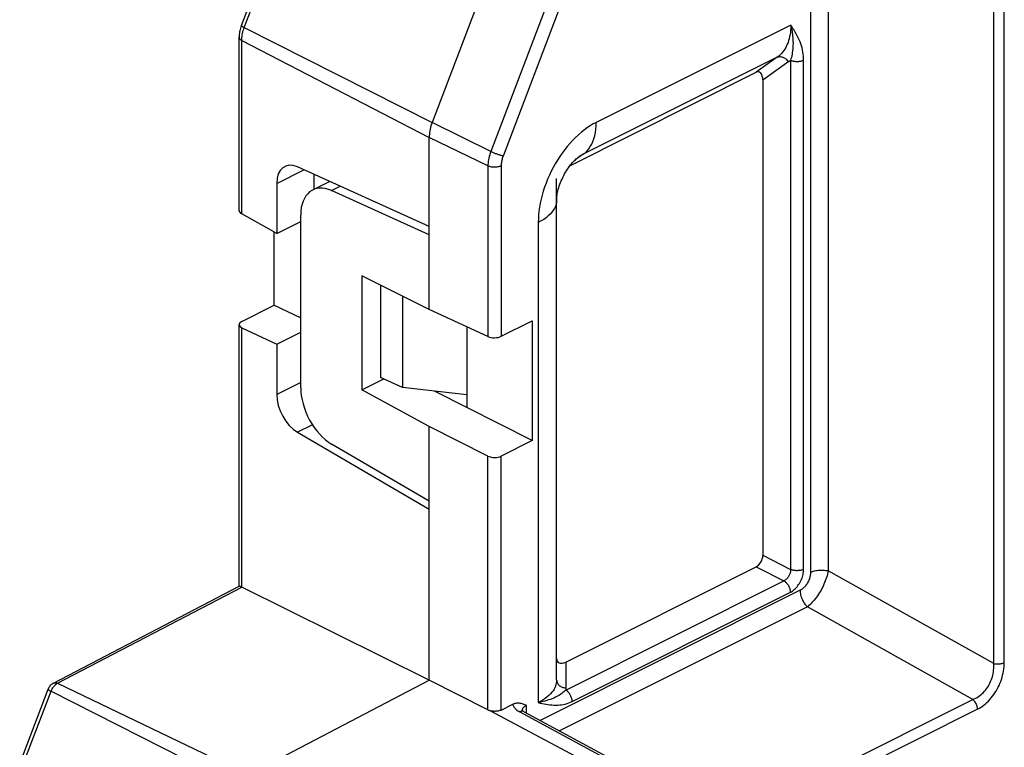
# Model space of a CAD drawing. Units: millimetres. Extents: x -27 to 27, y -55 to 55.
# Drawn here: x -27 to 5, y 4 to 28 of the extents above; entities that cross this region are included whole.
import ezdxf

# ---------------------------------------------------------------- set-up
doc = ezdxf.new("R2010")
doc.units = ezdxf.units.MM
doc.header["$LTSCALE"] = 16.335
doc.layers.get('0').update_dxf_attribs({"linetype": 'CONTINUOUS'})

msp = doc.modelspace()

# ---------------------------------------------------------------- linework, layer by layer
at = {"color": 7, "linetype": 'CONTINUOUS'}
for p, q in [((-10.522, 32.618), (-13.695, 24.301)), ((-19.781, 27.391), (-18.343, 31.16)), ((-19.852, 21.499), (-19.852, 27.02)), ((-9.287, 22.935), (-3.355, 25.902)), ((-3.148, 25.647), (-3.148, 10.503)), ((-13.79, 18.343), (-13.79, 23.821)), ((-9.038, 23.186), (-9.038, 23.186)), ((-13.79, 20.981), (-17.995, 22.884)), ((-17.467, 22.645), (-17.467, 22.171)), ((-18.653, 22.36), (-18.653, 20.762)), ((-17.506, 22.151), (-16.969, 22.42)), ((-9.724, 6.535), (-9.724, 22.519)), ((-13.79, 20.721), (-16.901, 22.129)), ((-18.653, 20.762), (-19.768, 21.388)), ((-18.653, 20.762), (-17.889, 21.145)), ((-17.889, 15.857), (-17.889, 21.343)), ((-18.738, 18.473), (-18.738, 20.81)), ((-15.943, 19.412), (-15.943, 15.774)), ((-13.79, 18.343), (-15.943, 19.412)), ((-15.345, 19.115), (-15.345, 16.176)), ((-14.638, 18.764), (-14.638, 15.853)), ((-19.765, 17.96), (-18.738, 18.473)), ((-18.738, 18.473), (-17.889, 18.077)), ((-11.915, 17.478), (-13.79, 18.343)), ((-11.495, 17.484), (-10.501, 17.981)), ((-10.501, 17.981), (-10.501, 14.162)), ((-19.852, 9.515), (-19.852, 17.856)), ((-19.768, 17.758), (-18.653, 17.23)), ((-18.653, 17.23), (-17.889, 17.612)), ((-12.588, 17.788), (-12.588, 15.213)), ((-18.653, 17.23), (-18.653, 15.632)), ((-15.943, 15.774), (-15.238, 16.127)), ((-14.638, 15.853), (-15.345, 16.176)), ((-13.79, 14.612), (-15.943, 15.774)), ((-12.588, 15.616), (-14.638, 15.853)), ((-10.501, 14.162), (-13.624, 15.736)), ((-13.79, 6.519), (-13.79, 14.612)), ((-11.915, 13.668), (-13.79, 14.612)), ((-17.995, 14.426), (-13.79, 11.975)), ((-10.501, 14.162), (-11.495, 13.665)), ((-13.79, 12.234), (-16.901, 14.049)), ((-9.431, 7.102), (-3.36, 10.137)), ((-25.773, 6.43), (-19.851, 9.518)), ((-19.559, 3.511), (-13.79, 6.519)), ((-11.915, 5.575), (-13.79, 6.519)), ((-26.852, 3.857), (-25.944, 6.235)), ((-11.495, 5.572), (-11.123, 5.757)), ((-7.702, 3.347), (-11.868, 5.555)), ((-11.495, 5.572), (-11.512, 5.564)), ((-10.764, 5.519), (-7.141, 3.565))]:
    msp.add_line(p, q, dxfattribs=at)
at = {"color": 253, "linetype": 'CONTINUOUS'}
for p, q in [((-8.661, 31.666), (-11.825, 23.374)), ((-8.269, 31.524), (-11.433, 23.232)), ((-1.627, 31.251), (-1.627, 9.96)), ((-1.063, 31.293), (-1.063, 10.01)), ((-19.688, 27.324), (-18.25, 31.093)), ((4.217, 7.054), (4.217, 29.979)), ((4.555, 7.084), (4.555, 30.009)), ((-19.688, 27.324), (-13.695, 24.301)), ((-2.255, 27.407), (-8.46, 24.305)), ((-19.768, 21.388), (-19.768, 26.916)), ((-19.768, 26.916), (-13.79, 23.821)), ((-2.686, 26.381), (-8.874, 23.287)), ((-2.686, 26.381), (-3.355, 25.902)), ((-2.319, 26.241), (-3.148, 25.647)), ((-1.845, 10.057), (-1.845, 26.291)), ((-11.825, 23.374), (-13.695, 24.301)), ((-11.915, 22.916), (-13.79, 23.821)), ((-8.874, 23.287), (-9.143, 23.096)), ((-18.653, 22.36), (-17.79, 22.791)), ((-11.915, 22.916), (-11.915, 17.478)), ((-11.495, 22.918), (-11.495, 17.484)), ((-16.901, 22.129), (-16.628, 22.266)), ((-10.31, 21.115), (-10.31, 5.807)), ((-19.768, 9.486), (-19.768, 17.758)), ((-17.889, 16.014), (-18.653, 15.632)), ((-17.514, 14.667), (-17.995, 14.426)), ((-11.915, 5.575), (-11.915, 13.668)), ((-11.495, 5.572), (-11.495, 13.665)), ((-3.148, 10.503), (-2.262, 10.053)), ((-3.36, 10.137), (-2.474, 9.688)), ((4.217, 7.054), (-1.063, 10.01)), ((-25.642, 6.424), (-19.768, 9.486)), ((-9.436, 6.207), (-2.474, 9.688)), ((-1.96, 9.387), (-10.25, 5.242)), ((-9.231, 5.845), (-2.269, 9.326)), ((-1.727, 8.864), (-9.635, 4.91)), ((3.552, 5.908), (-1.727, 8.864)), ((-9.431, 7.102), (-9.431, 6.279)), ((-25.642, 6.424), (-19.559, 3.511)), ((-26.759, 3.79), (-25.852, 6.168)), ((-25.852, 6.168), (-19.859, 3.144)), ((-10.684, 5.483), (-10.684, 5.721)), ((-6.297, 0.983), (3.552, 5.908)), ((-10.903, 5.513), (-7.28, 3.558)), ((-10.684, 5.476), (-10.684, 5.483)), ((-6.158, 0.669), (3.692, 5.594))]:
    msp.add_line(p, q, dxfattribs=at)
at = {"color": 7, "linetype": 'CONTINUOUS'}
for points in [[(-19.781, 27.391), (-19.795, 27.351), (-19.808, 27.31), (-19.82, 27.269), (-19.829, 27.228), (-19.838, 27.187), (-19.844, 27.145), (-19.849, 27.103), (-19.851, 27.062), (-19.852, 27.02)], [(-13.695, 24.301), (-13.715, 24.247), (-13.732, 24.192), (-13.747, 24.138), (-13.76, 24.084), (-13.771, 24.03), (-13.779, 23.976), (-13.785, 23.924), (-13.788, 23.872), (-13.79, 23.821)], [(-9.724, 21.822), (-9.723, 21.847), (-9.722, 21.876), (-9.72, 21.909), (-9.716, 21.946), (-9.71, 21.986), (-9.703, 22.029), (-9.694, 22.074), (-9.683, 22.122), (-9.671, 22.172), (-9.656, 22.224), (-9.639, 22.277), (-9.62, 22.331), (-9.6, 22.386), (-9.577, 22.441), (-9.553, 22.497), (-9.527, 22.552), (-9.499, 22.607), (-9.47, 22.66), (-9.44, 22.713), (-9.408, 22.764), (-9.376, 22.813), (-9.344, 22.86), (-9.311, 22.905), (-9.278, 22.947), (-9.245, 22.987), (-9.213, 23.023), (-9.182, 23.057), (-9.152, 23.087), (-9.124, 23.114), (-9.098, 23.138), (-9.074, 23.158), (-9.052, 23.175), (-9.038, 23.186)], [(-13.79, 6.519), (-19.785, 9.495), (-19.799, 9.501), (-19.812, 9.507), (-19.823, 9.511), (-19.832, 9.514), (-19.839, 9.517), (-19.845, 9.518), (-19.848, 9.518), (-19.851, 9.518)], [(-25.773, 6.43), (-25.798, 6.416), (-25.821, 6.4), (-25.844, 6.381), (-25.865, 6.361), (-25.885, 6.338), (-25.903, 6.314), (-25.919, 6.289), (-25.933, 6.263), (-25.944, 6.235)], [(-11.123, 5.757), (-11.097, 5.769), (-11.07, 5.779), (-11.043, 5.787), (-11.015, 5.793), (-10.986, 5.796), (-10.957, 5.797), (-10.927, 5.796), (-10.898, 5.793), (-10.868, 5.788), (-10.838, 5.781), (-10.807, 5.771), (-10.777, 5.761), (-10.746, 5.749), (-10.716, 5.736), (-10.684, 5.721)], [(-11.512, 5.564), (-11.529, 5.557), (-11.548, 5.551), (-11.567, 5.545), (-11.588, 5.54), (-11.609, 5.536), (-11.63, 5.533), (-11.652, 5.531), (-11.674, 5.53), (-11.697, 5.529), (-11.719, 5.529), (-11.742, 5.53), (-11.764, 5.532), (-11.786, 5.535), (-11.808, 5.539), (-11.828, 5.543), (-11.849, 5.549), (-11.868, 5.555)], [(-10.764, 5.519), (-10.782, 5.529), (-10.798, 5.539), (-10.811, 5.549), (-10.822, 5.557), (-10.829, 5.565), (-10.832, 5.568)]]:
    msp.add_lwpolyline(points, dxfattribs=at)
at = {"color": 253, "linetype": 'CONTINUOUS'}
for points in [[(-19.781, 27.391), (-19.781, 27.391), (-19.78, 27.387), (-19.778, 27.382), (-19.773, 27.377), (-19.767, 27.371), (-19.758, 27.365), (-19.747, 27.358), (-19.735, 27.35), (-19.721, 27.342), (-19.705, 27.333), (-19.688, 27.324)], [(-19.768, 26.916), (-19.767, 26.959), (-19.764, 27.004), (-19.759, 27.049), (-19.752, 27.094), (-19.743, 27.14), (-19.732, 27.186), (-19.719, 27.232), (-19.704, 27.278), (-19.688, 27.324)], [(-2.255, 27.407), (-2.256, 27.326), (-2.261, 27.249), (-2.269, 27.174), (-2.279, 27.104), (-2.292, 27.037), (-2.307, 26.973), (-2.325, 26.912), (-2.344, 26.853), (-2.366, 26.797), (-2.39, 26.744), (-2.416, 26.693), (-2.445, 26.643), (-2.477, 26.595), (-2.511, 26.549), (-2.549, 26.504), (-2.591, 26.461), (-2.636, 26.42), (-2.686, 26.381)], [(-2.255, 27.407), (-2.244, 27.358), (-2.234, 27.309), (-2.224, 27.259), (-2.216, 27.209), (-2.208, 27.16), (-2.202, 27.11), (-2.196, 27.061), (-2.192, 27.013), (-2.188, 26.964)], [(-2.05, 27.063), (-2.072, 27.104), (-2.094, 27.145), (-2.117, 27.184), (-2.14, 27.223), (-2.163, 27.261), (-2.186, 27.299), (-2.209, 27.336), (-2.232, 27.372), (-2.255, 27.407)], [(-19.852, 27.02), (-19.852, 27.009), (-19.848, 26.996), (-19.843, 26.983), (-19.836, 26.971), (-19.826, 26.959), (-19.814, 26.947), (-19.801, 26.936), (-19.785, 26.926), (-19.768, 26.916)], [(-1.845, 26.291), (-1.846, 26.355), (-1.851, 26.419), (-1.858, 26.483), (-1.868, 26.548), (-1.881, 26.612), (-1.897, 26.677), (-1.915, 26.742), (-1.937, 26.806), (-1.961, 26.871), (-1.988, 26.935), (-2.018, 26.999), (-2.05, 27.063)], [(-2.188, 26.964), (-2.185, 26.892), (-2.184, 26.824), (-2.185, 26.759), (-2.188, 26.696), (-2.193, 26.637), (-2.199, 26.581), (-2.207, 26.526), (-2.216, 26.475), (-2.226, 26.425), (-2.237, 26.377), (-2.249, 26.331), (-2.262, 26.287)], [(-2.686, 26.381), (-2.663, 26.391), (-2.64, 26.397), (-2.615, 26.401), (-2.59, 26.401), (-2.564, 26.399), (-2.537, 26.393), (-2.511, 26.385), (-2.485, 26.374), (-2.459, 26.361), (-2.434, 26.344), (-2.41, 26.326), (-2.388, 26.305), (-2.367, 26.282), (-2.348, 26.258), (-2.331, 26.232)], [(-2.262, 26.288), (-2.262, 10.033), (-2.263, 10.013), (-2.266, 9.992), (-2.269, 9.971), (-2.274, 9.95), (-2.28, 9.929), (-2.287, 9.908), (-2.296, 9.887), (-2.305, 9.867), (-2.315, 9.847), (-2.326, 9.828), (-2.339, 9.809), (-2.351, 9.791), (-2.365, 9.774), (-2.379, 9.758), (-2.394, 9.743), (-2.409, 9.73), (-2.425, 9.717), (-2.441, 9.706), (-2.457, 9.696), (-2.474, 9.688)], [(-2.262, 26.288), (-2.273, 26.278), (-2.284, 26.269), (-2.296, 26.259), (-2.307, 26.25), (-2.319, 26.241)], [(-2.262, 26.287), (-2.242, 26.279), (-2.222, 26.271), (-2.2, 26.265), (-2.177, 26.259), (-2.153, 26.255), (-2.128, 26.251), (-2.103, 26.249), (-2.078, 26.247), (-2.052, 26.247), (-2.026, 26.248), (-2.001, 26.249), (-1.976, 26.252), (-1.952, 26.256), (-1.928, 26.261), (-1.906, 26.267), (-1.884, 26.274), (-1.864, 26.282), (-1.845, 26.291)], [(-8.46, 24.305), (-8.555, 24.254), (-8.65, 24.198), (-8.744, 24.136), (-8.839, 24.067), (-8.934, 23.992), (-9.027, 23.912), (-9.119, 23.827), (-9.21, 23.735), (-9.298, 23.64), (-9.384, 23.54), (-9.468, 23.436), (-9.548, 23.328), (-9.625, 23.218), (-9.698, 23.104), (-9.768, 22.987), (-9.835, 22.868), (-9.898, 22.747), (-9.957, 22.623), (-10.012, 22.497), (-10.063, 22.37), (-10.109, 22.241), (-10.151, 22.112), (-10.188, 21.982), (-10.221, 21.853), (-10.248, 21.725), (-10.27, 21.598), (-10.288, 21.473), (-10.3, 21.351), (-10.307, 21.232), (-10.31, 21.115)], [(-8.874, 23.287), (-8.811, 23.338), (-8.752, 23.396), (-8.698, 23.462), (-8.65, 23.533), (-8.606, 23.612), (-8.568, 23.696), (-8.535, 23.785), (-8.508, 23.88), (-8.487, 23.98), (-8.472, 24.085), (-8.463, 24.193), (-8.46, 24.305)], [(-11.825, 23.374), (-11.844, 23.323), (-11.86, 23.271), (-11.875, 23.219), (-11.887, 23.167), (-11.897, 23.115), (-11.905, 23.064), (-11.911, 23.014), (-11.914, 22.964), (-11.915, 22.916)], [(-11.433, 23.232), (-11.449, 23.236), (-11.467, 23.24), (-11.487, 23.245), (-11.507, 23.251), (-11.529, 23.258), (-11.551, 23.265), (-11.575, 23.272), (-11.598, 23.28), (-11.622, 23.289), (-11.647, 23.298), (-11.671, 23.307), (-11.695, 23.317), (-11.718, 23.326), (-11.741, 23.336), (-11.764, 23.346), (-11.785, 23.355), (-11.806, 23.365), (-11.825, 23.374)], [(-8.874, 23.287), (-8.919, 23.263), (-8.964, 23.236), (-9.009, 23.206), (-9.038, 23.186)], [(-11.433, 23.232), (-11.446, 23.197), (-11.457, 23.161), (-11.467, 23.126), (-11.475, 23.09), (-11.482, 23.054), (-11.488, 23.019), (-11.492, 22.985), (-11.494, 22.951), (-11.495, 22.918)], [(-11.495, 22.918), (-11.514, 22.909), (-11.534, 22.901), (-11.556, 22.894), (-11.579, 22.888), (-11.603, 22.883), (-11.628, 22.879), (-11.653, 22.876), (-11.678, 22.874), (-11.704, 22.874), (-11.73, 22.874), (-11.756, 22.876), (-11.781, 22.878), (-11.806, 22.882), (-11.83, 22.887), (-11.853, 22.893), (-11.875, 22.899), (-11.896, 22.907), (-11.915, 22.916)], [(-9.724, 21.822), (-9.728, 21.757), (-9.741, 21.691), (-9.762, 21.627), (-9.792, 21.563), (-9.83, 21.501), (-9.876, 21.439), (-9.93, 21.38), (-9.992, 21.322), (-10.061, 21.266), (-10.137, 21.213), (-10.22, 21.163), (-10.31, 21.115)], [(-2.269, 9.326), (-2.237, 9.343), (-2.206, 9.363), (-2.175, 9.386), (-2.144, 9.411), (-2.114, 9.439), (-2.085, 9.469), (-2.057, 9.501), (-2.03, 9.536), (-2.005, 9.571), (-1.981, 9.609), (-1.958, 9.647), (-1.938, 9.687), (-1.919, 9.727), (-1.902, 9.769), (-1.887, 9.81), (-1.875, 9.852), (-1.864, 9.894), (-1.856, 9.936), (-1.85, 9.977), (-1.846, 10.017), (-1.845, 10.057)], [(-1.845, 10.057), (-1.864, 10.048), (-1.884, 10.041), (-1.906, 10.034), (-1.928, 10.028), (-1.952, 10.023), (-1.976, 10.019), (-2.001, 10.016), (-2.026, 10.014), (-2.052, 10.013), (-2.078, 10.013), (-2.103, 10.015), (-2.128, 10.017), (-2.153, 10.021), (-2.177, 10.026), (-2.2, 10.031), (-2.222, 10.038), (-2.242, 10.045), (-2.262, 10.053)], [(-1.627, 9.96), (-1.628, 9.932), (-1.63, 9.903), (-1.634, 9.875), (-1.639, 9.846), (-1.645, 9.817), (-1.652, 9.788), (-1.661, 9.759), (-1.671, 9.731), (-1.682, 9.703), (-1.695, 9.675), (-1.708, 9.648), (-1.723, 9.622), (-1.738, 9.597), (-1.755, 9.572), (-1.772, 9.548), (-1.79, 9.525), (-1.81, 9.503), (-1.829, 9.483), (-1.85, 9.463), (-1.871, 9.445), (-1.893, 9.428), (-1.915, 9.413), (-1.937, 9.399), (-1.96, 9.387)], [(-1.063, 10.01), (-1.073, 9.958), (-1.085, 9.906), (-1.099, 9.852), (-1.115, 9.798), (-1.134, 9.744), (-1.154, 9.689), (-1.176, 9.634), (-1.199, 9.579), (-1.224, 9.525), (-1.251, 9.471), (-1.279, 9.418), (-1.309, 9.365), (-1.339, 9.314), (-1.371, 9.264), (-1.404, 9.215), (-1.438, 9.168), (-1.472, 9.122), (-1.508, 9.078), (-1.543, 9.037), (-1.58, 8.997), (-1.616, 8.96), (-1.653, 8.925), (-1.69, 8.893), (-1.727, 8.864)], [(-1.627, 9.96), (-1.598, 9.974), (-1.565, 9.986), (-1.531, 9.998), (-1.496, 10.007), (-1.459, 10.016), (-1.42, 10.022), (-1.381, 10.028), (-1.341, 10.031), (-1.3, 10.033), (-1.259, 10.033), (-1.219, 10.032), (-1.179, 10.029), (-1.139, 10.024), (-1.1, 10.018), (-1.063, 10.01)], [(-2.474, 9.688), (-2.456, 9.677), (-2.438, 9.665), (-2.42, 9.65), (-2.403, 9.635), (-2.387, 9.617), (-2.371, 9.599), (-2.356, 9.579), (-2.342, 9.558), (-2.329, 9.536), (-2.317, 9.513), (-2.306, 9.49), (-2.296, 9.467), (-2.288, 9.443), (-2.281, 9.419), (-2.276, 9.395), (-2.272, 9.371), (-2.27, 9.348), (-2.269, 9.326)], [(-1.96, 9.387), (-1.959, 9.351), (-1.955, 9.315), (-1.949, 9.277), (-1.941, 9.239), (-1.931, 9.201), (-1.918, 9.163), (-1.904, 9.125), (-1.887, 9.088), (-1.869, 9.052), (-1.849, 9.017), (-1.827, 8.983), (-1.804, 8.95), (-1.779, 8.919), (-1.754, 8.891), (-1.727, 8.864)], [(3.552, 5.908), (3.598, 5.927), (3.643, 5.949), (3.687, 5.974), (3.73, 6.001), (3.772, 6.031), (3.812, 6.063), (3.851, 6.097), (3.888, 6.132), (3.923, 6.17), (3.957, 6.209), (3.988, 6.25), (4.018, 6.293), (4.046, 6.337), (4.073, 6.382), (4.097, 6.428), (4.119, 6.476), (4.14, 6.525), (4.158, 6.575), (4.174, 6.626), (4.188, 6.678), (4.199, 6.73), (4.208, 6.783), (4.215, 6.837), (4.219, 6.891), (4.221, 6.946), (4.22, 7), (4.217, 7.054)], [(3.692, 5.594), (3.746, 5.623), (3.798, 5.655), (3.85, 5.689), (3.901, 5.728), (3.951, 5.769), (4, 5.812), (4.046, 5.858), (4.092, 5.906), (4.135, 5.956), (4.177, 6.008), (4.217, 6.062), (4.255, 6.118), (4.291, 6.175), (4.325, 6.235), (4.357, 6.295), (4.387, 6.356), (4.415, 6.419), (4.441, 6.483), (4.464, 6.548), (4.485, 6.614), (4.503, 6.68), (4.519, 6.747), (4.532, 6.815), (4.542, 6.883), (4.549, 6.95), (4.554, 7.017), (4.555, 7.084)], [(4.217, 7.054), (4.245, 7.048), (4.274, 7.044), (4.304, 7.041), (4.335, 7.04), (4.365, 7.04), (4.395, 7.042), (4.425, 7.045), (4.454, 7.05), (4.482, 7.057), (4.508, 7.064), (4.533, 7.073), (4.555, 7.084)], [(-25.852, 6.168), (-25.84, 6.195), (-25.827, 6.222), (-25.813, 6.249), (-25.797, 6.274), (-25.781, 6.298), (-25.763, 6.322), (-25.744, 6.343), (-25.725, 6.363), (-25.705, 6.381), (-25.684, 6.398), (-25.663, 6.412), (-25.642, 6.424)], [(-25.773, 6.43), (-25.761, 6.436), (-25.746, 6.44), (-25.73, 6.443), (-25.713, 6.443), (-25.696, 6.441), (-25.678, 6.438), (-25.66, 6.432), (-25.642, 6.424)], [(-9.724, 6.535), (-9.726, 6.483), (-9.734, 6.431), (-9.746, 6.381), (-9.762, 6.332), (-9.782, 6.284), (-9.808, 6.236), (-9.839, 6.187), (-9.876, 6.137), (-9.919, 6.087), (-9.969, 6.037), (-10.026, 5.987), (-10.089, 5.939), (-10.157, 5.893), (-10.231, 5.849), (-10.31, 5.807)], [(-9.724, 6.535), (-9.722, 6.508), (-9.717, 6.482), (-9.71, 6.457), (-9.699, 6.432), (-9.685, 6.409), (-9.668, 6.386), (-9.649, 6.366), (-9.627, 6.347), (-9.604, 6.33), (-9.578, 6.315), (-9.551, 6.303), (-9.522, 6.293), (-9.492, 6.286), (-9.462, 6.281), (-9.431, 6.279)], [(-25.944, 6.235), (-25.945, 6.234), (-25.944, 6.23), (-25.942, 6.226), (-25.937, 6.22), (-25.93, 6.215), (-25.922, 6.208), (-25.911, 6.201), (-25.899, 6.193), (-25.885, 6.185), (-25.869, 6.177), (-25.852, 6.168)], [(-9.435, 6.207), (-9.464, 6.18), (-9.494, 6.153), (-9.526, 6.127), (-9.559, 6.101), (-9.595, 6.076), (-9.634, 6.05), (-9.675, 6.026), (-9.718, 6.001), (-9.765, 5.977), (-9.815, 5.954), (-9.869, 5.931), (-9.927, 5.909)], [(-9.431, 6.279), (-9.431, 6.267), (-9.432, 6.255), (-9.432, 6.243), (-9.433, 6.231), (-9.434, 6.219), (-9.436, 6.207)], [(-9.231, 5.845), (-9.231, 5.868), (-9.234, 5.891), (-9.238, 5.914), (-9.243, 5.938), (-9.25, 5.962), (-9.258, 5.986), (-9.267, 6.01), (-9.278, 6.033), (-9.29, 6.055), (-9.303, 6.077), (-9.317, 6.098), (-9.332, 6.118), (-9.348, 6.136), (-9.365, 6.154), (-9.382, 6.17), (-9.399, 6.184), (-9.417, 6.196), (-9.435, 6.207)], [(-11.123, 5.757), (-11.118, 5.736), (-11.11, 5.714), (-11.1, 5.693), (-11.088, 5.671), (-11.073, 5.651), (-11.056, 5.63), (-11.037, 5.61), (-11.015, 5.589), (-10.991, 5.57), (-10.964, 5.55), (-10.935, 5.531), (-10.903, 5.513)], [(-10.684, 5.721), (-10.709, 5.708), (-10.731, 5.695), (-10.751, 5.68), (-10.769, 5.665), (-10.785, 5.649), (-10.798, 5.633), (-10.809, 5.617)], [(-9.927, 5.909), (-9.981, 5.891), (-10.038, 5.873), (-10.1, 5.855), (-10.165, 5.838), (-10.235, 5.822), (-10.31, 5.807)], [(-10.31, 5.807), (-10.245, 5.792), (-10.183, 5.779), (-10.121, 5.767), (-10.061, 5.756), (-10.002, 5.747), (-9.945, 5.739)], [(-9.945, 5.739), (-9.879, 5.732), (-9.815, 5.728), (-9.751, 5.727), (-9.689, 5.728), (-9.627, 5.732), (-9.567, 5.74), (-9.508, 5.75), (-9.45, 5.763), (-9.393, 5.78), (-9.337, 5.798), (-9.283, 5.82), (-9.231, 5.845)], [(3.552, 5.908), (3.572, 5.887), (3.591, 5.865), (3.609, 5.841), (3.625, 5.816), (3.64, 5.789), (3.653, 5.762), (3.665, 5.734), (3.674, 5.705), (3.682, 5.677), (3.687, 5.649), (3.691, 5.621), (3.692, 5.594)], [(-10.764, 5.519), (-10.777, 5.525), (-10.795, 5.53), (-10.815, 5.533), (-10.836, 5.532), (-10.858, 5.529), (-10.88, 5.522), (-10.903, 5.513)], [(-10.809, 5.617), (-10.818, 5.6), (-10.824, 5.584), (-10.828, 5.568), (-10.829, 5.564)]]:
    msp.add_lwpolyline(points, dxfattribs=at)
at = {"color": 7, "linetype": 'CONTINUOUS'}
for centre, major_axis, ratio, start_param, end_param in [((-3.36, 25.532), (0.086, 0.382), 0.507288, -1.1532, 0.392917), ((-17.958, 22), (-0.435, 0.901), 0.601612, 5.659055, 7.177492), ((-16.847, 20.804), (-0.652, 1.351), 0.601612, -0.62413, 0.894306), ((-19.552, 21.492), (0.3, -0.009), 0.521057, -3.126385, -2.35835), ((-19.552, 17.863), (0.3, 0.008), 0.478332, 8.626115, 10.179458), ((-11.707, 17.586), (0.3, 0.004), 0.489238, -2.345616, -0.792273), ((-16.847, 15.318), (-0.652, 1.351), 0.601612, 0.894306, 2.412743), ((-17.958, 15.272), (-0.435, 0.901), 0.601612, 0.894306, 2.412743), ((-11.707, 13.776), (0.3, -0.004), 0.51061, -2.331358, -0.778015), ((-3.36, 10.397), (0.134, 0.268), 0.613104, -2.456533, -0.886955), ((-9.424, 7.365), (0.26, 0.265), 0.565222, 2.617928, 4.164044), ((-11.707, 5.687), (0.3, 0), 0.52138, -2.33874, -2.138117)]:
    msp.add_ellipse(centre, major_axis=major_axis, ratio=ratio, start_param=start_param, end_param=end_param, dxfattribs=at)

doc.saveas('drawing.dxf')
